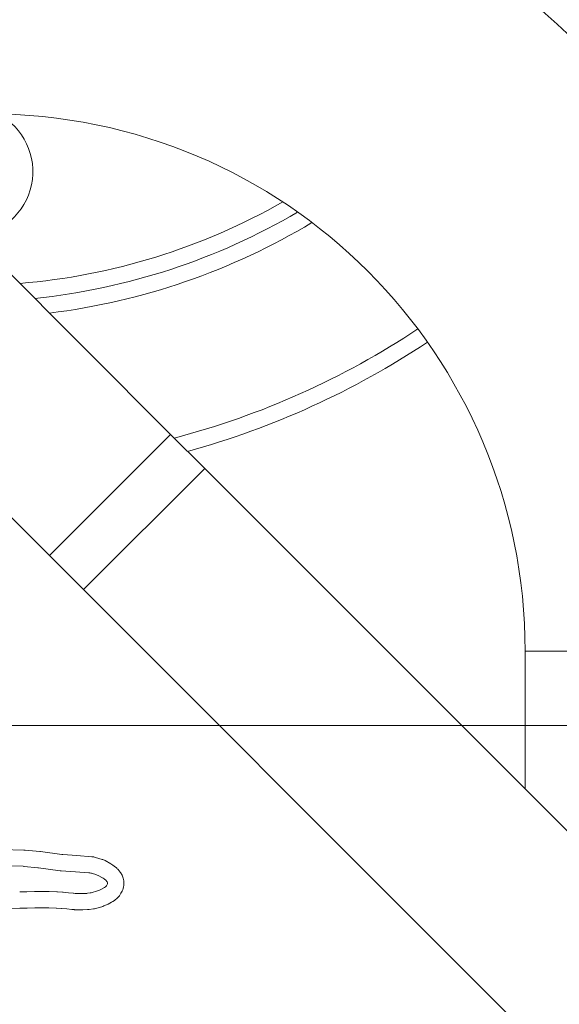
# Model space of a CAD drawing. Extents: x 0 to 25200, y -35640 to 17820.
# Drawn here: x 11096 to 11201, y 3849 to 4041 of the extents above; entities that cross this region are included whole.
import ezdxf

# ---------------------------------------------------------------- set-up
doc = ezdxf.new("R2010")
doc.units = 0
doc.header["$MEASUREMENT"] = 0
doc.header["$PDMODE"] = 1
doc.layers.get('0').update_dxf_attribs({"linetype": 'CONTINUOUS'})
doc.layers.get('DefPoints').update_dxf_attribs({"linetype": 'CONTINUOUS'})
for name, color, linetype, lineweight in [('FRAM3', 1, 'CONTINUOUS', 50), ('外形線', 7, 'CONTINUOUS', 18), ('寸法線', 3, 'CONTINUOUS', 18)]:
    doc.layers.add(name, color=color, linetype=linetype, lineweight=lineweight)
doc.styles.get("Standard").update_dxf_attribs({"font": 'TXT.SHX', "bigfont": 'bigfont.shx'})
doc.dimstyles.new('60ベース', dxfattribs={"dimscale": 60, "dimtxt": 3, "dimasz": 3, "dimexe": 0, "dimexo": 1, "dimgap": 1, "dimtad": 3, "dimdec": 1, "dimdsep": 46, "dimtxsty": 'Standard', "dimblk": 'DOTSMALL', "dimcen": 0, "dimclrd": 256, "dimclre": 256, "dimclrt": 7, "dimadec": 3, "dimazin": 2, "dimtfac": 1, "dimtdec": 1, "dimtix": 1, "dimtmove": 2, "dimatfit": 2, "dimldrblk": 'OPEN', "dimfxl": 0, "dimtolj": 1, "dimlwd": -1, "dimlwe": -1, "dimarcsym": 0})

# ---------------------------------------------------------------- blocks, each defined once
blk = doc.blocks.new('_DotSmall')
at = {"layer": 'FRAM3', "color": 0, "const_width": 0.5}
blk.add_lwpolyline([(-0.0625, 0, 1), (0.0625, 0, 1)], format="xyb", close=True, dxfattribs=at)
blk = doc.blocks.new('*D15')
at = {"layer": 'DefPoints', "color": 0}
for p in [(10450.93, 4513.4), (12240, 3599), (13240, 3599)]:
    blk.add_point(p, dxfattribs=at)
at = {"layer": '寸法線'}
for p, q in [((10510.93, 4513.4), (13240, 4513.4)), ((13240, 4513.4), (13240, 3599)), ((12300, 3599), (13240, 3599))]:
    blk.add_line(p, q, dxfattribs=at)
at = {"layer": '寸法線', "xscale": 180, "yscale": 180, "zscale": 180}
for p, rotation in [((13240, 4513.4), 90), ((13240, 3599), 270)]:
    blk.add_blockref('_DotSmall', p, dxfattribs=dict(at, rotation=rotation))
at = {"layer": '寸法線', "color": 7, "insert": (13090, 4056.2), "char_height": 180, "attachment_point": 5, "rotation": 90}
blk.add_mtext('\\A1;914', dxfattribs=at)
blk = doc.blocks.new('_OPEN')
at = {"color": 0, "linetype": 'ByBlock'}
for p, q in [((-1, 0.1667), (0, 0)), ((0, 0), (-1, -0.1667)), ((0, 0), (-1, 0))]:
    blk.add_line(p, q, dxfattribs=at)
blk = doc.blocks.new('*D17')
at = {"layer": 'DefPoints', "color": 0}
for p in [(8539.58, 3903.8), (12240, 3599), (12740, 3599)]:
    blk.add_point(p, dxfattribs=at)
at = {"layer": '寸法線'}
for p, q in [((12740, 3903.8), (12740, 4083.8)), ((8599.58, 3903.8), (12740, 3903.8)), ((12740, 3903.8), (12740, 3599)), ((12300, 3599), (12740, 3599)), ((12740, 3599), (12740, 3419))]:
    blk.add_line(p, q, dxfattribs=at)
at = {"layer": '寸法線', "xscale": 180, "yscale": 180, "zscale": 180}
for p, rotation in [((12740, 3903.8), 270), ((12740, 3599), 90)]:
    blk.add_blockref('_DotSmall', p, dxfattribs=dict(at, rotation=rotation))
at = {"layer": '寸法線', "color": 7, "insert": (12590, 3751.4), "char_height": 180, "attachment_point": 5, "rotation": 90}
blk.add_mtext('\\A1;304', dxfattribs=at)

msp = doc.modelspace()

# ---------------------------------------------------------------- linework, layer by layer
at = {"layer": '外形線', "extrusion": (0, 1, 0)}
for p, q in [((11125.56113015, 3960.52371778), (11021.12075146, 4064.96409646)), ((10997.50267786, 4041.34602286), (11213.02882477, 3825.81987596)), ((11101.94305655, 3936.90564417), (11125.56113015, 3960.52371778)), ((11132.20651967, 3953.87832825), (11125.56113015, 3960.52371778)), ((11132.20651967, 3953.87832825), (11125.56113015, 3960.52371778)), ((11108.58844608, 3930.26025464), (11132.20651967, 3953.87832825)), ((11236.64689836, 3849.43794956), (11132.20651967, 3953.87832825)), ((11194.67536156, 3918.28105966), (11194.67536156, 3891.40948635)), ((11255.00036156, 3918.28105966), (11194.67536156, 3918.28105966)), ((11092.61622884, 3879.58140109), (11096.96604456, 3879.50492424)), ((11097.21382728, 3879.49086649), (11100.05221385, 3879.21820857)), ((11100.18141652, 3879.20312025), (11104.34919825, 3878.62963819)), ((11104.55766486, 3878.6079366), (11107.25740877, 3878.41670639)), ((11107.25740877, 3878.41670639), (11107.25854007, 3878.41662645)), ((11107.25854007, 3878.41662645), (11110.20698025, 3878.20883886)), ((11110.90342868, 3878.08058703), (11112.19260429, 3877.69044858)), ((11112.7966647, 3877.43704201), (11113.9064407, 3876.8299753)), ((11114.31863861, 3876.56101186), (11114.79297511, 3876.19611494)), ((11096.78606522, 3876.33259789), (11090.41500631, 3876.4446115)), ((11099.68386216, 3876.06397743), (11097.03384794, 3876.31854014)), ((11104.02027476, 3875.46998178), (11099.81306483, 3876.04888912)), ((11107.03307704, 3875.24964145), (11104.22874137, 3875.44828019)), ((11107.03420813, 3875.24956154), (11107.03307704, 3875.24964145)), ((11109.62835934, 3875.06674183), (11107.03420813, 3875.24956154)), ((11110.95778443, 3874.74693456), (11110.32480755, 3874.93849001)), ((11115.26203645, 3875.75245252), (11115.56388734, 3875.4022399)), ((11115.97531599, 3874.79516631), (11116.08114359, 3874.59182671)), ((11112.16617728, 3874.16294768), (11111.56184484, 3874.49352799)), ((11112.59986475, 3873.87745276), (11112.57837518, 3873.89398423)), ((11113.0447883, 3872.51568883), (11113.26222897, 3872.94387538)), ((11113.15891874, 3873.32937932), (11113.06892609, 3873.43379034)), ((11113.26474633, 3873.12603971), (11113.15891874, 3873.32937932)), ((11113.26222897, 3872.94387538), (11113.27636838, 3873.07197067)), ((11113.27636838, 3873.07197067), (11113.26474633, 3873.12603971)), ((11116.36884703, 3873.79326072), (11116.38046908, 3873.73919168)), ((11116.43220096, 3872.72362354), (11116.41806155, 3872.59552825)), ((11096.17321188, 3871.33729165), (11097.51948517, 3871.37025811)), ((11097.51948517, 3871.37025811), (11097.52533906, 3871.37040686)), ((11097.52533906, 3871.37040686), (11099.03952532, 3871.41027952)), ((11099.06944854, 3871.41092636), (11100.45760312, 3871.4343881)), ((11100.51913891, 3871.4348317), (11101.77641189, 3871.43171066)), ((11101.87953548, 3871.42977936), (11103.38274615, 3871.37719158)), ((11103.49973523, 3871.37093604), (11104.48787864, 3871.2997946)), ((11104.58595303, 3871.29120341), (11105.6589207, 3871.18042521)), ((11105.6589207, 3871.18042521), (11105.66498621, 3871.17980486)), ((11105.66498621, 3871.17980486), (11106.55569146, 3871.08957265)), ((11106.62197063, 3871.08355936), (11106.94504131, 3871.05765896)), ((11107.10055306, 3871.04902416), (11108.17565708, 3871.01575208)), ((11108.43834718, 3871.0184959), (11109.06867787, 3871.0511935)), ((11109.35026087, 3871.0784204), (11109.86724041, 3871.15177928)), ((11110.26874487, 3871.23550852), (11111.12625306, 3871.47304001)), ((11111.50697672, 3871.60503469), (11111.69151248, 3871.68245266)), ((11111.97913938, 3871.82050325), (11112.52772436, 3872.11859916)), ((11112.52772436, 3872.11859916), (11112.63991549, 3872.19377878)), ((11113.02668237, 3872.49896602), (11113.0447883, 3872.51568883)), ((11116.09312778, 3871.50629514), (11115.87568712, 3871.0781086)), ((11114.04364034, 3869.32886373), (11113.3547143, 3868.95450781)), ((11114.61261701, 3869.69375414), (11114.29516744, 3869.48103021)), ((11115.19899826, 3870.18330712), (11114.99938389, 3869.99894138)), ((11096.18834979, 3868.16198492), (11094.33429528, 3868.14096229)), ((11097.60013575, 3868.19628126), (11096.2300752, 3868.16273231)), ((11097.60598964, 3868.19643001), (11097.60013575, 3868.19628126)), ((11099.1081427, 3868.2359858), (11097.60598964, 3868.19643001)), ((11100.48049161, 3868.2593215), (11099.13806592, 3868.23663264)), ((11101.71695286, 3868.25684848), (11100.5420274, 3868.2597651)), ((11103.21318876, 3868.20618104), (11101.82007645, 3868.25491717)), ((11104.21078062, 3868.13652645), (11103.33017783, 3868.19992551)), ((11105.33588455, 3868.02189993), (11104.30885501, 3868.12793527)), ((11105.34195007, 3868.02127958), (11105.33588455, 3868.02189993)), ((11106.26879645, 3867.92738613), (11105.34195007, 3868.02127958)), ((11106.76896733, 3867.88658798), (11106.33507561, 3867.92137283)), ((11108.20884677, 3867.83820485), (11106.92447909, 3867.87795317)), ((11109.3745544, 3867.88779155), (11108.47153688, 3867.84094867)), ((11110.51676325, 3868.0371404), (11109.65613741, 3867.91501845)), ((11112.16837679, 3868.46715237), (11110.91826771, 3868.12086964)), ((11113.0670874, 3868.81645722), (11112.54910045, 3868.59914704))]:
    msp.add_line(p, q, dxfattribs=at)
at = {"layer": '外形線', "extrusion": (1.22465e-16, 0, -1)}
for centre, radius, start, end in [((-11085.99393563, 4113.35305966), 381, 46.7529145579, 243.6670662698), ((-11085.99393563, 4113.35305966), 381, 253.4260226271, 27.6701331659), ((-11089.96386156, 3918.28105966), 165.0365, 90, 180), ((-11089.96386156, 3918.28105966), 104.7115, 90, 180), ((-11085.99393563, 4113.35305966), 127, 239.5692563367, 264.095701062), ((-11085.99393563, 4113.35305966), 161.925, 236.3891082154, 254.6435106647), ((-11096.91023151, 3876.33041484), 3.175, 91.0072495119, 95.4870469377), ((-11099.74861807, 3876.05775692), 3.175, 95.4870469377, 97.8346362922), ((-11109.98377972, 3875.041694), 3.175, 94.0311828033, 106.8371956143), ((-11111.27295534, 3874.65155555), 3.175, 106.8371956143, 118.679423634), ((-11112.38273134, 3874.04448885), 3.175, 118.679423634, 127.5703133143), ((-11104.45307321, 3878.61534511), 3.175, 274.0516491169, 277.8346362922), ((-11112.85706784, 3873.67959193), 3.175, 127.5703133143, 139.2417008897), ((-11113.15891874, 3873.32937932), 3.175, 139.2417008897, 152.5053881487), ((-11113.26474633, 3873.12603971), 3.175, 152.5053881487, 167.8689539081), ((-11113.27636838, 3873.07197067), 3.175, 167.8689539081, 186.2989232079), ((-11099.12310278, 3868.23637975), 3.175, 88.4915940615, 89.0317140571), ((-11100.51125735, 3868.25984148), 3.175, 89.0317140571, 90.142229991), ((-11101.76853034, 3868.25672045), 3.175, 90.142229991, 92.00359765), ((-11103.27174101, 3868.20413267), 3.175, 92.00359765, 94.117908442), ((-11104.25988442, 3868.13299122), 3.175, 94.117908442, 95.894599156), ((-11113.0447883, 3872.51568883), 3.175, 206.9222618019, 227.274137884), ((-11113.26222897, 3872.94387538), 3.175, 186.2989232079, 206.9222618019), ((-11111.83879833, 3871.74424324), 3.175, 241.4807594651, 247.2405722622), ((-11112.52772436, 3872.11859916), 3.175, 236.1738387989, 241.4807594707), ((-11112.84517393, 3872.33132309), 3.175, 227.274137884, 236.1738387989), ((-11096.15235163, 3871.33678084), 3.175, 268.5972670754, 269.3503663689), ((-11106.58879953, 3871.08621866), 3.175, 274.5835676485, 275.7845704251), ((-11107.02269126, 3871.05143381), 3.175, 271.7726111985, 274.5835676485), ((-11108.30705894, 3871.01168548), 3.175, 267.0305159733, 271.7726111985), ((-11109.21007646, 3871.05852837), 3.175, 261.9237038929, 267.0305159733), ((-11110.0707023, 3871.18065033), 3.175, 254.5171613114, 261.9237038929), ((-11111.32081138, 3871.52693306), 3.175, 247.2405722622, 254.5171613114)]:
    msp.add_arc(centre, radius, start, end, dxfattribs=at)
at = {"layer": '外形線'}
for centre, radius, start, end in [((11085.99393563, 4113.35305966), 390.525, 295.6433046856, 132.6365811064), ((11085.99393563, 4113.35305966), 390.525, 151.8943202301, 286.1585127084), ((11085.99393563, 4011.75305966), 12.7, 274.5095319764, 62.0709319815), ((11085.99393563, 4113.35305966), 123.825, 274.7001892816, 299.7331406647), ((11085.99393563, 4113.35305966), 127, 275.904298938, 300.4307436633), ((11085.99393563, 4113.35305966), 130.175, 277.0308814241, 301.0349006543), ((11085.99393563, 4113.35305966), 158.75, 284.7022271202, 303.5635782326), ((11085.99393563, 4113.35305966), 161.925, 285.3564893345, 303.6108917846), ((11104.78199669, 3881.77500152), 3.175, 262.1653637078, 265.9483508823), ((11096.73025216, 3873.15808849), 3.175, 84.5129530623, 88.9927504881), ((11099.38026638, 3872.90352579), 3.175, 82.1653637078, 84.5129530623), ((11109.40515859, 3871.89959699), 3.175, 73.1628043857, 85.9688132708), ((11110.03813548, 3871.70804154), 3.175, 61.320576366, 73.1628043857), ((11110.64246791, 3871.37746122), 3.175, 52.4296866857, 61.320576366), ((11110.66395748, 3871.36092975), 3.175, 40.7582991103, 52.4296866857), ((11096.09548832, 3874.51134018), 3.175, 270.6496336311, 271.4027329246), ((11106.87569456, 3874.2484052), 3.175, 264.2154295749, 265.4164323515), ((11107.19876523, 3874.2225048), 3.175, 265.4164323515, 268.2273888015), ((11108.27386925, 3874.18923272), 3.175, 268.2273888015, 272.9694840259), ((11108.90419993, 3874.22193033), 3.175, 272.9694840259, 278.0762961071), ((11109.42117946, 3874.29528921), 3.175, 278.0762961071, 285.4828386886), ((11110.27868765, 3874.5328207), 3.175, 285.4828386886, 292.7594277378), ((11110.4632234, 3874.61023867), 3.175, 292.7594277378, 298.5192405293), ((11110.87247242, 3874.83134773), 3.175, 303.8261612011, 312.725862116), ((11099.19172015, 3865.06208602), 3.175, 90.9682859429, 91.5084059385), ((11100.53414585, 3865.08477488), 3.175, 89.857770009, 90.9682859429), ((11101.7090713, 3865.08185826), 3.175, 87.9964023441, 89.857770009), ((11103.10218362, 3865.03312213), 3.175, 85.882091558, 87.9964023441), ((11103.9827864, 3864.96972307), 3.175, 84.105400844, 85.882091558)]:
    msp.add_arc(centre, radius, start, end, dxfattribs=at)

# ---------------------------------------------------------------- dimensions: what is measured, and where the dimension line sits
at = {"layer": '寸法線'}
dim = msp.add_linear_dim(base=(13240, 3599.00305966), p1=(10450.93160089, 4513.40305966), p2=(12240, 3599.00305966), angle=90, dimstyle='60ベース', override={"dimdec": 0}, dxfattribs=at)
dim.commit()
dim.dimension.update_dxf_attribs({"geometry": '*D15', "text_midpoint": (13090, 4056.20305966)})
dim = msp.add_linear_dim(base=(12740, 3599.00305966), p1=(8539.58160089, 3903.80305966), p2=(12240, 3599.00305966), angle=90, text='304', dimstyle='60ベース', override={"dimdec": 0}, dxfattribs=at)
dim.commit()
dim.dimension.update_dxf_attribs({"geometry": '*D17', "text_midpoint": (12590, 3751.40305966)})

doc.saveas('drawing.dxf')
